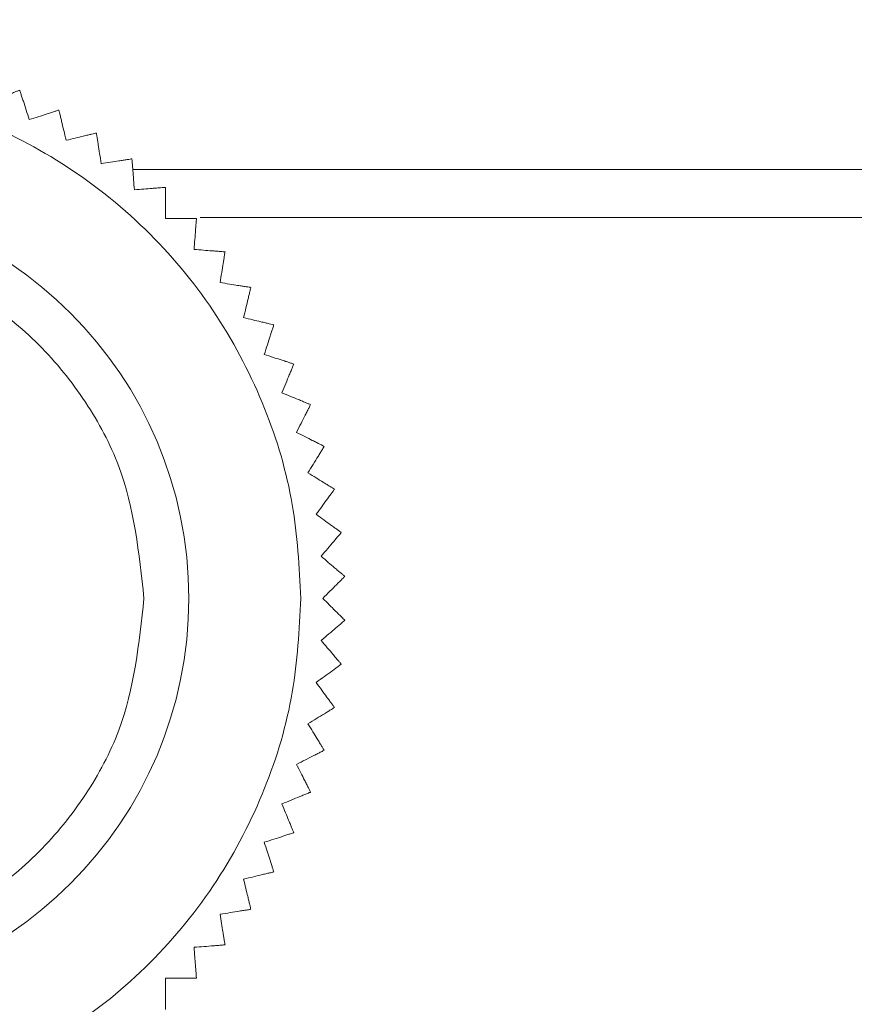
# Model space of a CAD drawing. Units: millimetres. Extents: x 11 to 4531, y 1 to 3104.
# Drawn here: x 1751 to 1769, y 2605 to 2627 of the extents above; entities that cross this region are included whole.
import ezdxf

# ---------------------------------------------------------------- set-up
doc = ezdxf.new("R2010")
doc.units = ezdxf.units.MM
doc.layers.add('2', color=7, linetype='Continuous')
doc.dimstyles.new('ISO-25', dxfattribs={"dimtxt": 2.5, "dimasz": 2.5, "dimexe": 1.25, "dimexo": 0.625, "dimtad": 1, "dimtxsty": 'Standard', "dimcen": 2.5, "dimadec": 0, "dimazin": 0, "dimtfac": 1, "dimtmove": 0, "dimatfit": 3, "dimfxl": 1, "dimarcsym": 0})

# ---------------------------------------------------------------- blocks, each defined once
blk = doc.blocks.new('*D464')
at = {"layer": '2', "color": 0, "linetype": 'ByBlock', "lineweight": -2}
for p, q in [((818.837, 2800.877), (818.837, 261.957)), ((2412.837, 2800.377), (2412.837, 261.957)), ((843.837, 263.207), (2387.837, 263.207))]:
    blk.add_line(p, q, dxfattribs=at)
at = {"layer": '2', "color": 0, "linetype": 'ByBlock'}
for points in [[(843.837, 267.374), (843.837, 259.04), (818.837, 263.207)], [(2387.837, 267.374), (2387.837, 259.04), (2412.837, 263.207)]]:
    blk.add_solid(points, dxfattribs=at)
at = {"layer": 'Defpoints', "color": 0, "linetype": 'ByBlock'}
for p in [(818.837, 2801.502), (2412.837, 2801.002), (2412.837, 263.207)]:
    blk.add_point(p, dxfattribs=at)
at = {"layer": '2', "color": 0, "linetype": 'ByBlock', "insert": (1615.837, 276.332), "char_height": 25, "attachment_point": 5}
blk.add_mtext('1594', dxfattribs=at)
blk = doc.blocks.new('*D465')
at = {"layer": '2', "color": 0, "linetype": 'ByBlock', "lineweight": -2}
for p, q in [((4124.531, 2655.185), (327.396, 2655.185)), ((328.646, 2630.185), (328.646, 725.185)), ((3635.73, 700.185), (327.396, 700.185))]:
    blk.add_line(p, q, dxfattribs=at)
at = {"layer": '2', "color": 0, "linetype": 'ByBlock'}
for points in [[(324.48, 2630.185), (332.813, 2630.185), (328.646, 2655.185)], [(324.48, 725.185), (332.813, 725.185), (328.646, 700.185)]]:
    blk.add_solid(points, dxfattribs=at)
at = {"layer": 'Defpoints', "color": 0, "linetype": 'ByBlock'}
for p in [(4125.156, 2655.185), (328.646, 700.185), (3636.355, 700.185)]:
    blk.add_point(p, dxfattribs=at)
at = {"layer": '2', "color": 0, "linetype": 'ByBlock', "insert": (315.521, 1677.685), "char_height": 25, "attachment_point": 5, "rotation": 90}
blk.add_mtext('1955', dxfattribs=at)

msp = doc.modelspace()

# ---------------------------------------------------------------- linework, layer by layer
at = {"color": 8, "linetype": 'Continuous', "lineweight": 15}
msp.add_line((2278.586, 2623.256), (1753.088, 2623.256), dxfattribs=at)
at = {"color": 7, "linetype": 'Continuous', "lineweight": 15}
msp.add_line((1754.589, 2622.185), (2277.064, 2622.185), dxfattribs=at)
msp.add_circle((1745.337, 2613.685), 9, dxfattribs=at)
for points, knots in [([(1756.837, 2613.685), (1756.8, 2614.386), (1756.723, 2615.831), (1756.083, 2617.975), (1755.022, 2620.036), (1753.526, 2621.875), (1751.688, 2623.369), (1749.627, 2624.436), (1747.483, 2625.052), (1745.337, 2625.249), (1743.191, 2625.052), (1741.048, 2624.436), (1738.986, 2623.369), (1737.148, 2621.875), (1735.652, 2620.036), (1734.591, 2617.975), (1733.951, 2615.831), (1733.874, 2614.386), (1733.837, 2613.685)], [0, 0, 0, 0, 0.058258, 0.120006, 0.18432, 0.25, 0.31568, 0.379994, 0.441742, 0.5, 0.558258, 0.620006, 0.68432, 0.75, 0.81568, 0.879994, 0.941742, 1, 1, 1, 1]), ([(1750.566, 2625.028), (1750.555, 2625.023), (1750.533, 2625.014), (1750.469, 2624.988), (1750.388, 2624.954), (1750.274, 2624.907), (1750.121, 2624.843), (1749.991, 2624.79), (1749.925, 2624.762)], [0, 0, 0, 0, 0.138149, 0.28116, 0.419114, 0.560195, 0.776679, 1, 1, 1, 1]), ([(1750.78, 2624.368), (1750.757, 2624.441), (1750.709, 2624.589), (1750.654, 2624.757), (1750.615, 2624.877), (1750.591, 2624.95), (1750.575, 2625.001), (1750.569, 2625.019), (1750.566, 2625.028)], [0, 0, 0, 0, 0.239145, 0.486793, 0.630103, 0.776957, 0.887286, 1, 1, 1, 1]), ([(1751.44, 2624.582), (1751.429, 2624.579), (1751.406, 2624.571), (1751.34, 2624.55), (1751.257, 2624.523), (1751.14, 2624.485), (1750.982, 2624.434), (1750.848, 2624.39), (1750.78, 2624.368)], [0, 0, 0, 0, 0.138149, 0.28116, 0.419114, 0.560195, 0.776679, 1, 1, 1, 1]), ([(1751.602, 2623.908), (1751.584, 2623.982), (1751.548, 2624.134), (1751.506, 2624.305), (1751.477, 2624.429), (1751.459, 2624.503), (1751.446, 2624.556), (1751.442, 2624.573), (1751.44, 2624.582)], [0, 0, 0, 0, 0.239145, 0.486793, 0.630103, 0.776957, 0.887286, 1, 1, 1, 1]), ([(1752.276, 2624.07), (1752.265, 2624.067), (1752.241, 2624.062), (1752.174, 2624.046), (1752.089, 2624.025), (1751.969, 2623.996), (1751.808, 2623.958), (1751.671, 2623.925), (1751.602, 2623.908)], [0, 0, 0, 0, 0.138149, 0.28116, 0.419114, 0.560195, 0.776679, 1, 1, 1, 1]), ([(1752.385, 2623.385), (1752.373, 2623.461), (1752.348, 2623.614), (1752.321, 2623.789), (1752.301, 2623.914), (1752.289, 2623.99), (1752.28, 2624.043), (1752.278, 2624.061), (1752.276, 2624.07)], [0, 0, 0, 0, 0.239145, 0.486793, 0.630103, 0.776957, 0.887286, 1, 1, 1, 1]), ([(1753.07, 2623.494), (1753.058, 2623.492), (1753.034, 2623.488), (1752.966, 2623.477), (1752.879, 2623.463), (1752.758, 2623.444), (1752.594, 2623.418), (1752.455, 2623.396), (1752.385, 2623.385)], [0, 0, 0, 0, 0.138149, 0.28116, 0.419114, 0.560195, 0.776679, 1, 1, 1, 1]), ([(1753.124, 2622.802), (1753.118, 2622.878), (1753.106, 2623.034), (1753.092, 2623.21), (1753.082, 2623.336), (1753.076, 2623.412), (1753.072, 2623.466), (1753.07, 2623.484), (1753.07, 2623.494)], [0, 0, 0, 0, 0.239145, 0.486793, 0.630103, 0.776957, 0.887286, 1, 1, 1, 1]), ([(1753.815, 2622.857), (1753.803, 2622.856), (1753.779, 2622.854), (1753.711, 2622.848), (1753.623, 2622.842), (1753.501, 2622.832), (1753.335, 2622.819), (1753.195, 2622.808), (1753.124, 2622.802)], [0, 0, 0, 0, 0.138149, 0.28116, 0.419114, 0.560195, 0.776679, 1, 1, 1, 1]), ([(1753.815, 2622.163), (1753.815, 2622.24), (1753.815, 2622.395), (1753.815, 2622.572), (1753.815, 2622.699), (1753.815, 2622.775), (1753.815, 2622.829), (1753.815, 2622.847), (1753.815, 2622.857)], [0, 0, 0, 0, 0.239145, 0.486793, 0.630103, 0.776957, 0.887286, 1, 1, 1, 1]), ([(1754.509, 2622.163), (1754.497, 2622.163), (1754.473, 2622.163), (1754.404, 2622.163), (1754.316, 2622.163), (1754.193, 2622.163), (1754.027, 2622.163), (1753.887, 2622.163), (1753.815, 2622.163)], [0, 0, 0, 0, 0.138149, 0.28116, 0.419114, 0.560195, 0.776679, 1, 1, 1, 1]), ([(1754.454, 2621.472), (1754.46, 2621.548), (1754.473, 2621.703), (1754.486, 2621.879), (1754.496, 2622.006), (1754.502, 2622.082), (1754.507, 2622.136), (1754.508, 2622.154), (1754.509, 2622.163)], [0, 0, 0, 0, 0.239145, 0.486793, 0.630103, 0.776957, 0.887286, 1, 1, 1, 1]), ([(1737.337, 2613.685), (1737.444, 2614.691), (1737.608, 2616.239), (1738.606, 2618.102), (1739.638, 2619.382), (1740.92, 2620.421), (1742.783, 2621.388), (1745.337, 2621.878), (1747.892, 2621.388), (1749.754, 2620.421), (1751.036, 2619.382), (1752.068, 2618.102), (1753.066, 2616.239), (1753.23, 2614.691), (1753.337, 2613.685)], [0, 0, 0, 0, 0.119728, 0.18418, 0.25, 0.31582, 0.380272, 0.5, 0.619728, 0.68418, 0.75, 0.81582, 0.880272, 1, 1, 1, 1]), ([(1755.146, 2621.417), (1755.134, 2621.418), (1755.11, 2621.42), (1755.041, 2621.426), (1754.954, 2621.433), (1754.831, 2621.442), (1754.666, 2621.455), (1754.526, 2621.466), (1754.454, 2621.472)], [0, 0, 0, 0, 0.138149, 0.28116, 0.419114, 0.560195, 0.776679, 1, 1, 1, 1]), ([(1755.037, 2620.733), (1755.049, 2620.808), (1755.073, 2620.962), (1755.101, 2621.136), (1755.121, 2621.261), (1755.133, 2621.337), (1755.141, 2621.39), (1755.144, 2621.408), (1755.146, 2621.417)], [0, 0, 0, 0, 0.239145, 0.486793, 0.630103, 0.776957, 0.887286, 1, 1, 1, 1]), ([(1755.722, 2620.624), (1755.71, 2620.626), (1755.686, 2620.63), (1755.619, 2620.64), (1755.532, 2620.654), (1755.41, 2620.673), (1755.247, 2620.699), (1755.108, 2620.721), (1755.037, 2620.733)], [0, 0, 0, 0, 0.138149, 0.28116, 0.419114, 0.560195, 0.776679, 1, 1, 1, 1]), ([(1755.56, 2619.95), (1755.578, 2620.024), (1755.614, 2620.175), (1755.656, 2620.347), (1755.685, 2620.47), (1755.703, 2620.545), (1755.716, 2620.597), (1755.72, 2620.615), (1755.722, 2620.624)], [0, 0, 0, 0, 0.239145, 0.486793, 0.630103, 0.776957, 0.887286, 1, 1, 1, 1]), ([(1756.235, 2619.788), (1756.223, 2619.791), (1756.199, 2619.796), (1756.133, 2619.812), (1756.047, 2619.833), (1755.928, 2619.862), (1755.767, 2619.9), (1755.63, 2619.933), (1755.56, 2619.95)], [0, 0, 0, 0, 0.138149, 0.28116, 0.419114, 0.560195, 0.776679, 1, 1, 1, 1]), ([(1756.02, 2619.128), (1756.044, 2619.201), (1756.092, 2619.349), (1756.146, 2619.517), (1756.186, 2619.638), (1756.209, 2619.71), (1756.226, 2619.762), (1756.232, 2619.779), (1756.235, 2619.788)], [0, 0, 0, 0, 0.239145, 0.486793, 0.630103, 0.776957, 0.887286, 1, 1, 1, 1]), ([(1756.68, 2618.914), (1756.668, 2618.918), (1756.645, 2618.925), (1756.58, 2618.946), (1756.497, 2618.974), (1756.379, 2619.012), (1756.222, 2619.063), (1756.088, 2619.106), (1756.02, 2619.128)], [0, 0, 0, 0, 0.138149, 0.28116, 0.419114, 0.560195, 0.776679, 1, 1, 1, 1]), ([(1756.414, 2618.273), (1756.444, 2618.344), (1756.503, 2618.488), (1756.571, 2618.651), (1756.619, 2618.768), (1756.649, 2618.839), (1756.669, 2618.888), (1756.676, 2618.905), (1756.68, 2618.914)], [0, 0, 0, 0, 0.239145, 0.486793, 0.630103, 0.776957, 0.887286, 1, 1, 1, 1]), ([(1757.055, 2618.008), (1757.044, 2618.013), (1757.022, 2618.022), (1756.958, 2618.048), (1756.877, 2618.082), (1756.763, 2618.129), (1756.61, 2618.192), (1756.48, 2618.246), (1756.414, 2618.273)], [0, 0, 0, 0, 0.138149, 0.28116, 0.419114, 0.560195, 0.776679, 1, 1, 1, 1]), ([(1756.74, 2617.39), (1756.775, 2617.458), (1756.846, 2617.597), (1756.926, 2617.754), (1756.983, 2617.867), (1757.018, 2617.935), (1757.042, 2617.983), (1757.051, 2618), (1757.055, 2618.008)], [0, 0, 0, 0, 0.239145, 0.486793, 0.630103, 0.776957, 0.887286, 1, 1, 1, 1]), ([(1757.358, 2617.075), (1757.348, 2617.081), (1757.326, 2617.092), (1757.265, 2617.123), (1757.186, 2617.163), (1757.077, 2617.219), (1756.929, 2617.294), (1756.804, 2617.358), (1756.74, 2617.39)], [0, 0, 0, 0, 0.138149, 0.28116, 0.419114, 0.560195, 0.776679, 1, 1, 1, 1]), ([(1756.996, 2616.484), (1757.036, 2616.549), (1757.117, 2616.682), (1757.209, 2616.832), (1757.276, 2616.941), (1757.316, 2617.006), (1757.344, 2617.052), (1757.353, 2617.067), (1757.358, 2617.075)], [0, 0, 0, 0, 0.239145, 0.486793, 0.630103, 0.776957, 0.887286, 1, 1, 1, 1]), ([(1757.587, 2616.122), (1757.577, 2616.128), (1757.556, 2616.141), (1757.498, 2616.176), (1757.423, 2616.222), (1757.318, 2616.287), (1757.177, 2616.373), (1757.057, 2616.447), (1756.996, 2616.484)], [0, 0, 0, 0, 0.138149, 0.28116, 0.419114, 0.560195, 0.776679, 1, 1, 1, 1]), ([(1757.179, 2615.561), (1757.224, 2615.622), (1757.316, 2615.748), (1757.42, 2615.891), (1757.494, 2615.994), (1757.539, 2616.056), (1757.571, 2616.099), (1757.582, 2616.114), (1757.587, 2616.122)], [0, 0, 0, 0, 0.239145, 0.486793, 0.630103, 0.776957, 0.887286, 1, 1, 1, 1]), ([(1757.74, 2615.153), (1757.731, 2615.16), (1757.711, 2615.174), (1757.656, 2615.215), (1757.585, 2615.266), (1757.485, 2615.339), (1757.351, 2615.436), (1757.237, 2615.519), (1757.179, 2615.561)], [0, 0, 0, 0, 0.138149, 0.28116, 0.419114, 0.560195, 0.776679, 1, 1, 1, 1]), ([(1757.29, 2614.626), (1757.34, 2614.684), (1757.441, 2614.802), (1757.555, 2614.936), (1757.638, 2615.033), (1757.688, 2615.091), (1757.722, 2615.132), (1757.734, 2615.146), (1757.74, 2615.153)], [0, 0, 0, 0, 0.239145, 0.486793, 0.630103, 0.776957, 0.887286, 1, 1, 1, 1]), ([(1757.817, 2614.175), (1757.808, 2614.183), (1757.79, 2614.199), (1757.738, 2614.243), (1757.671, 2614.3), (1757.577, 2614.38), (1757.451, 2614.488), (1757.344, 2614.579), (1757.29, 2614.626)], [0, 0, 0, 0, 0.138149, 0.28116, 0.419114, 0.560195, 0.776679, 1, 1, 1, 1]), ([(1757.327, 2613.685), (1757.435, 2613.793), (1757.608, 2613.966), (1757.766, 2614.124), (1757.802, 2614.16), (1757.817, 2614.175)], [0, 0, 0, 0, 0.486381, 0.776722, 1, 1, 1, 1]), ([(1733.837, 2613.685), (1733.874, 2612.984), (1733.951, 2611.539), (1734.591, 2609.395), (1735.652, 2607.334), (1737.148, 2605.495), (1738.986, 2604.001), (1741.048, 2602.934), (1743.191, 2602.318), (1745.337, 2602.121), (1747.483, 2602.318), (1749.627, 2602.934), (1751.688, 2604.001), (1753.526, 2605.495), (1755.022, 2607.334), (1756.083, 2609.395), (1756.723, 2611.539), (1756.8, 2612.984), (1756.837, 2613.685)], [0, 0, 0, 0, 0.058258, 0.120006, 0.18432, 0.25, 0.31568, 0.379994, 0.441742, 0.5, 0.558258, 0.620006, 0.68432, 0.75, 0.81568, 0.879994, 0.941742, 1, 1, 1, 1]), ([(1753.337, 2613.685), (1753.23, 2612.679), (1753.066, 2611.131), (1752.068, 2609.268), (1751.036, 2607.988), (1749.754, 2606.949), (1747.892, 2605.982), (1745.337, 2605.492), (1742.783, 2605.982), (1740.92, 2606.949), (1739.638, 2607.988), (1738.606, 2609.268), (1737.608, 2611.131), (1737.444, 2612.679), (1737.337, 2613.685)], [0, 0, 0, 0, 0.119728, 0.18418, 0.25, 0.31582, 0.380272, 0.5, 0.619728, 0.68418, 0.75, 0.81582, 0.880272, 1, 1, 1, 1]), ([(1757.817, 2613.195), (1757.796, 2613.216), (1757.754, 2613.258), (1757.585, 2613.427), (1757.425, 2613.587), (1757.327, 2613.685)], [0, 0, 0, 0, 0.280974, 0.560244, 1, 1, 1, 1]), ([(1757.29, 2612.744), (1757.348, 2612.794), (1757.466, 2612.895), (1757.601, 2613.01), (1757.697, 2613.092), (1757.755, 2613.142), (1757.796, 2613.177), (1757.81, 2613.189), (1757.817, 2613.195)], [0, 0, 0, 0, 0.239145, 0.486793, 0.630103, 0.776957, 0.887286, 1, 1, 1, 1]), ([(1757.74, 2612.217), (1757.733, 2612.226), (1757.717, 2612.244), (1757.672, 2612.297), (1757.615, 2612.363), (1757.535, 2612.457), (1757.428, 2612.583), (1757.336, 2612.69), (1757.29, 2612.744)], [0, 0, 0, 0, 0.138149, 0.28116, 0.419114, 0.560195, 0.776679, 1, 1, 1, 1]), ([(1757.179, 2611.809), (1757.241, 2611.854), (1757.367, 2611.946), (1757.51, 2612.049), (1757.613, 2612.124), (1757.675, 2612.169), (1757.718, 2612.201), (1757.733, 2612.211), (1757.74, 2612.217)], [0, 0, 0, 0, 0.239145, 0.486793, 0.630103, 0.776957, 0.887286, 1, 1, 1, 1]), ([(1757.587, 2611.248), (1757.58, 2611.258), (1757.566, 2611.278), (1757.525, 2611.333), (1757.474, 2611.404), (1757.401, 2611.504), (1757.304, 2611.638), (1757.221, 2611.752), (1757.179, 2611.809)], [0, 0, 0, 0, 0.138149, 0.28116, 0.419114, 0.560195, 0.776679, 1, 1, 1, 1]), ([(1756.996, 2610.886), (1757.061, 2610.926), (1757.194, 2611.007), (1757.344, 2611.099), (1757.452, 2611.166), (1757.518, 2611.206), (1757.563, 2611.234), (1757.579, 2611.243), (1757.587, 2611.248)], [0, 0, 0, 0, 0.239145, 0.486793, 0.630103, 0.776957, 0.887286, 1, 1, 1, 1]), ([(1757.358, 2610.295), (1757.352, 2610.305), (1757.339, 2610.325), (1757.303, 2610.384), (1757.257, 2610.459), (1757.193, 2610.564), (1757.107, 2610.705), (1757.033, 2610.825), (1756.996, 2610.886)], [0, 0, 0, 0, 0.1381492, 0.2811604, 0.4191141, 0.5601948, 0.7766794, 1, 1, 1, 1]), ([(1756.74, 2609.98), (1756.808, 2610.015), (1756.947, 2610.085), (1757.104, 2610.165), (1757.217, 2610.223), (1757.285, 2610.258), (1757.333, 2610.282), (1757.35, 2610.29), (1757.358, 2610.295)], [0, 0, 0, 0, 0.239145, 0.486793, 0.630103, 0.776957, 0.887286, 1, 1, 1, 1]), ([(1757.055, 2609.362), (1757.05, 2609.373), (1757.039, 2609.394), (1757.007, 2609.455), (1756.968, 2609.534), (1756.912, 2609.643), (1756.837, 2609.791), (1756.773, 2609.916), (1756.74, 2609.98)], [0, 0, 0, 0, 0.138149, 0.28116, 0.419114, 0.560195, 0.776679, 1, 1, 1, 1]), ([(1756.414, 2609.097), (1756.485, 2609.126), (1756.629, 2609.185), (1756.792, 2609.253), (1756.909, 2609.302), (1756.98, 2609.331), (1757.029, 2609.351), (1757.046, 2609.358), (1757.055, 2609.362)], [0, 0, 0, 0, 0.239145, 0.486793, 0.630103, 0.776957, 0.887286, 1, 1, 1, 1]), ([(1756.68, 2608.456), (1756.675, 2608.467), (1756.666, 2608.489), (1756.64, 2608.553), (1756.606, 2608.634), (1756.559, 2608.748), (1756.496, 2608.901), (1756.442, 2609.031), (1756.414, 2609.097)], [0, 0, 0, 0, 0.138149, 0.28116, 0.419114, 0.560195, 0.776679, 1, 1, 1, 1]), ([(1756.02, 2608.242), (1756.093, 2608.265), (1756.241, 2608.313), (1756.409, 2608.368), (1756.53, 2608.407), (1756.602, 2608.431), (1756.653, 2608.447), (1756.671, 2608.453), (1756.68, 2608.456)], [0, 0, 0, 0, 0.239145, 0.486793, 0.630103, 0.776957, 0.887286, 1, 1, 1, 1]), ([(1756.235, 2607.582), (1756.231, 2607.593), (1756.223, 2607.616), (1756.202, 2607.682), (1756.175, 2607.765), (1756.137, 2607.882), (1756.086, 2608.04), (1756.042, 2608.174), (1756.02, 2608.242)], [0, 0, 0, 0, 0.138149, 0.28116, 0.419114, 0.560195, 0.776679, 1, 1, 1, 1]), ([(1755.56, 2607.42), (1755.635, 2607.438), (1755.786, 2607.474), (1755.957, 2607.516), (1756.081, 2607.545), (1756.155, 2607.563), (1756.208, 2607.576), (1756.225, 2607.58), (1756.235, 2607.582)], [0, 0, 0, 0, 0.239145, 0.486793, 0.630103, 0.776957, 0.887286, 1, 1, 1, 1]), ([(1755.722, 2606.746), (1755.719, 2606.757), (1755.714, 2606.781), (1755.698, 2606.848), (1755.677, 2606.933), (1755.648, 2607.053), (1755.61, 2607.214), (1755.577, 2607.351), (1755.56, 2607.42)], [0, 0, 0, 0, 0.138149, 0.28116, 0.419114, 0.560195, 0.776679, 1, 1, 1, 1]), ([(1755.037, 2606.637), (1755.113, 2606.649), (1755.266, 2606.674), (1755.441, 2606.701), (1755.566, 2606.721), (1755.642, 2606.733), (1755.695, 2606.742), (1755.713, 2606.744), (1755.722, 2606.746)], [0, 0, 0, 0, 0.239145, 0.486793, 0.630103, 0.776957, 0.887286, 1, 1, 1, 1]), ([(1755.146, 2605.953), (1755.144, 2605.964), (1755.14, 2605.988), (1755.129, 2606.056), (1755.116, 2606.143), (1755.096, 2606.264), (1755.07, 2606.428), (1755.048, 2606.567), (1755.037, 2606.637)], [0, 0, 0, 0, 0.138149, 0.28116, 0.419114, 0.560195, 0.776679, 1, 1, 1, 1]), ([(1754.454, 2605.898), (1754.531, 2605.904), (1754.686, 2605.916), (1754.862, 2605.93), (1754.988, 2605.94), (1755.064, 2605.946), (1755.118, 2605.95), (1755.136, 2605.952), (1755.146, 2605.953)], [0, 0, 0, 0, 0.239145, 0.486793, 0.630103, 0.776957, 0.887286, 1, 1, 1, 1]), ([(1754.509, 2605.207), (1754.508, 2605.219), (1754.506, 2605.243), (1754.501, 2605.311), (1754.494, 2605.399), (1754.484, 2605.522), (1754.471, 2605.687), (1754.46, 2605.827), (1754.454, 2605.898)], [0, 0, 0, 0, 0.138149, 0.28116, 0.419114, 0.560195, 0.776679, 1, 1, 1, 1]), ([(1753.815, 2605.207), (1753.892, 2605.207), (1754.047, 2605.207), (1754.224, 2605.207), (1754.351, 2605.207), (1754.427, 2605.207), (1754.481, 2605.207), (1754.499, 2605.207), (1754.509, 2605.207)], [0, 0, 0, 0, 0.239145, 0.486793, 0.630103, 0.776957, 0.887286, 1, 1, 1, 1]), ([(1753.815, 2604.513), (1753.815, 2604.525), (1753.815, 2604.549), (1753.815, 2604.618), (1753.815, 2604.706), (1753.815, 2604.829), (1753.815, 2604.995), (1753.815, 2605.135), (1753.815, 2605.207)], [0, 0, 0, 0, 0.138149, 0.28116, 0.419114, 0.560195, 0.776679, 1, 1, 1, 1])]:
    msp.add_open_spline(points, degree=3, knots=knots, dxfattribs=at)

# ---------------------------------------------------------------- dimensions: what is measured, and where the dimension line sits
at = {"layer": '2', "color": 4, "linetype": 'ByBlock'}
dim = msp.add_linear_dim(base=(2412.837, 263.207), p1=(818.837, 2801.502), p2=(2412.837, 2801.002), dimstyle='ISO-25', override={"dimtxt": 25, "dimasz": 25}, dxfattribs=at)
dim.commit()
dim.dimension.update_dxf_attribs({"geometry": '*D464', "text_midpoint": (1615.837, 263.207), "dimtype": 160})
dim = msp.add_linear_dim(base=(328.646, 700.185), p1=(4125.156, 2655.185), p2=(3636.355, 700.185), angle=270, dimstyle='ISO-25', override={"dimtxt": 25, "dimasz": 25}, dxfattribs=at)
dim.commit()
dim.dimension.update_dxf_attribs({"geometry": '*D465', "text_midpoint": (328.646, 1677.685), "dimtype": 160})

doc.saveas('drawing.dxf')
